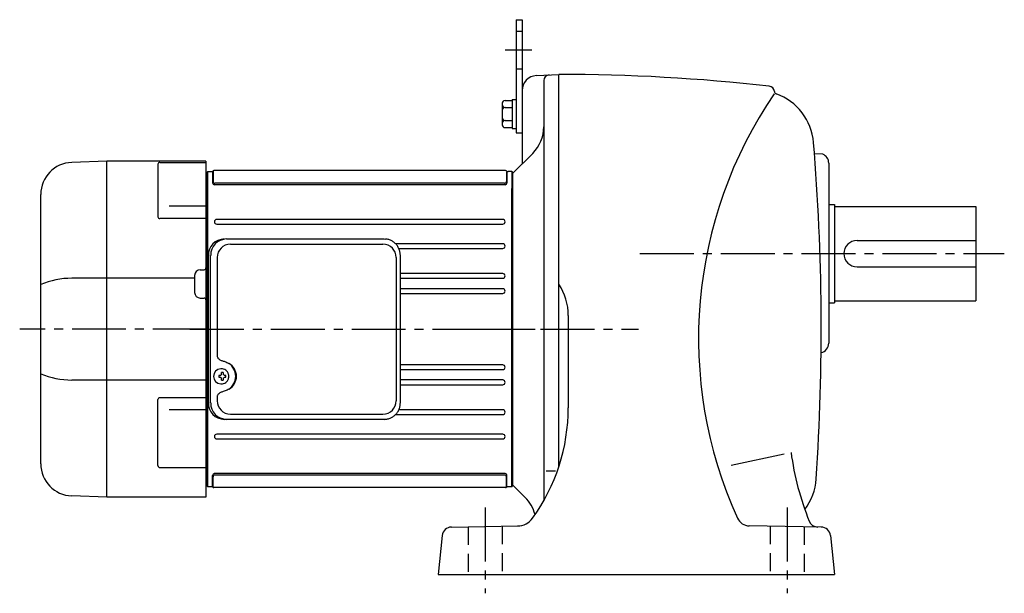
# Model space of a CAD drawing. Extents: x 187 to 1192, y 95 to 979.
# Drawn here: x 194 to 716, y 100 to 404 of the extents above; entities that cross this region are included whole.
import ezdxf

# ---------------------------------------------------------------- set-up
doc = ezdxf.new("R2010")
doc.units = 0
doc.header["$LTSCALE"] = 3
doc.header["$MEASUREMENT"] = 0
for name, pattern in [('HIDDEN', [3.75, 2.5, -1.25]), ('HIDDEN2', [4.7625, 3.175, -1.5875]), ('sekkei(A2)', [14.2875, 9.525, -1.5875, 1.5875, -1.5875])]:
    doc.linetypes.add(name, pattern=pattern)
doc.layers.get('0').update_dxf_attribs({"linetype": 'CONTINUOUS'})
for name, color, linetype in [('CENTER', 3, 'sekkei(A2)'), ('HIDDEN', 1, 'HIDDEN'), ('HIDS', 1, 'HIDDEN2')]:
    doc.layers.add(name, color=color, linetype=linetype)

# ---------------------------------------------------------------- blocks, each defined once
blk = doc.blocks.new('A$C29180F28')
at = {"color": 7, "linetype": 'Continuous', "lineweight": 25}
for p, q in [((-74.53, 47.8), (9.01, 47.8)), ((9.01, 47.8), (9.71, 47.77)), ((-72.55, 45), (8.32, 45)), ((-84.23, 39), (-84.23, -39)), ((-82.99, -39), (-82.99, 39)), ((-79.55, 38), (-79.55, -14)), ((15.32, 38), (15.32, -38)), ((17.51, -39), (17.51, 39)), ((-79.55, -36), (-79.55, -38)), ((-72.55, -45), (8.32, -45)), ((-74.53, -47.8), (-75.77, -47.8)), ((9.01, -47.8), (-74.53, -47.8))]:
    blk.add_line(p, q, dxfattribs=at)
for p, q in [((-77.56, -24.5), (-78.7, -24.5)), ((-78.7, -25.53), (-77.56, -25.53)), ((-77.34, -21.01), (-77.67, -21.01)), ((-74.92, -24.5), (-75.9, -24.5)), ((-75.9, -25.53), (-74.92, -25.53)), ((-77.67, -29.01), (-77.34, -29.01))]:
    blk.add_line(p, q)
at = {"flags": 128}
for points in [[(-73.93, -22.94), (-74.15, -22.61), (-74.55, -22.13), (-75.03, -21.72), (-75.56, -21.4), (-76.13, -21.17), (-76.73, -21.04), (-77.34, -21.02)], [(-77.34, -29.01), (-76.73, -28.98), (-76.13, -28.86), (-75.56, -28.63), (-75.03, -28.31), (-74.55, -27.9), (-74.15, -27.42), (-73.9, -27.03)]]:
    blk.add_lwpolyline(points, dxfattribs=at)
at = {"color": 7, "linetype": 'Continuous', "lineweight": 25}
for centre, radius, start, end in [((-75.59, 39.17), 8.63, 91.1539, 181.1092), ((-74.35, 39.17), 8.63, 91.1539, 181.1092), ((-72.55, 38), 7, 90, 180), ((8.32, 38), 7, 0, 90), ((-77.85, -25), 8.15, 303.5537, 56.4463), ((-75.59, -39.17), 8.63, 178.8908, 268.8461), ((-74.35, -39.17), 8.63, 178.8908, 268.8461), ((-72.55, -38), 7, 180, 270), ((8.32, -38), 7, 270, 0), ((8.32, -38), 7, 270, 0)]:
    blk.add_arc(centre, radius, start, end, dxfattribs=at)
for centre, radius, start, end in [((-77.51, -25.01), 4, 92.1758, 267.8242), ((-35.13, -25.01), 43.57, 179.3228, 180.6772), ((-76.7, -24.98), 0.986, 122.1469, 150.7382), ((-76.7, -25.05), 0.986, 209.2618, 237.8531), ((-76.81, -36.02), 13, 87.8414, 92.1586), ((-96.72, -24.95), 19.52, 2.3689, 5.6557), ((-96.72, -25.07), 19.52, 354.3443, 357.6311), ((-95.74, -24.95), 19.52, 2.3689, 5.6557), ((-95.74, -25.07), 19.52, 354.3443, 357.6311), ((-76.76, -24.98), 0.986, 29.2618, 57.8531), ((-76.76, -25.05), 0.986, 302.1469, 330.7382), ((-84.06, -25.01), 9.15, 356.7749, 3.2251), ((-76.81, -14.01), 13, 267.8414, 272.1586)]:
    blk.add_arc(centre, radius, start, end)
blk.add_ellipse((-77.86, -25), major_axis=(8.56, 0), ratio=0.934633, start_param=5.268129, end_param=7.298241, dxfattribs=at)
for points, knots in [([(17.51, 39), (17.51, 39.17), (17.5, 39.64), (17.42, 40.4), (17.24, 41.28), (16.97, 42.14), (16.62, 42.96), (16.19, 43.75), (15.68, 44.48), (15.11, 45.16), (14.47, 45.77), (13.77, 46.31), (13.03, 46.77), (12.24, 47.16), (11.42, 47.45), (10.58, 47.67), (10, 47.74), (9.72, 47.77)], [0, 0, 0, 0, 0.038882, 0.107736, 0.176615, 0.245487, 0.314345, 0.38318, 0.451984, 0.520748, 0.589465, 0.658131, 0.726742, 0.795298, 0.8638, 0.932254, 1, 1, 1, 1]), ([(-79.55, -14), (-79.53, -14.19), (-79.5, -14.58), (-79.28, -15.12), (-78.95, -15.59), (-78.47, -16.03), (-77.85, -16.4), (-77.11, -16.69), (-76.6, -16.83), (-76.35, -16.9)], [0, 0, 0, 0, 0.121626, 0.241326, 0.365072, 0.487329, 0.656925, 0.827545, 1, 1, 1, 1]), ([(-76.35, -16.9), (-76.03, -17), (-75.35, -17.19), (-74.34, -17.62), (-73.67, -18.01), (-73.34, -18.2)], [0, 0, 0, 0, 0.297898, 0.646887, 1, 1, 1, 1]), ([(-76.35, -33.1), (-76.6, -33.17), (-77.11, -33.31), (-77.85, -33.6), (-78.47, -33.97), (-78.95, -34.41), (-79.28, -34.88), (-79.5, -35.42), (-79.53, -35.81), (-79.55, -36)], [0, 0, 0, 0, 0.172446, 0.343066, 0.512671, 0.634918, 0.758673, 0.878368, 1, 1, 1, 1]), ([(-73.34, -31.8), (-73.62, -31.96), (-74.23, -32.33), (-75.24, -32.77), (-75.98, -32.99), (-76.35, -33.1)], [0, 0, 0, 0, 0.297985, 0.647065, 1, 1, 1, 1]), ([(9.01, -47.8), (9.17, -47.8), (9.63, -47.79), (10.37, -47.7), (11.21, -47.51), (12.04, -47.24), (12.83, -46.88), (13.59, -46.43), (14.3, -45.91), (14.95, -45.32), (15.54, -44.66), (16.06, -43.94), (16.51, -43.18), (16.88, -42.36), (17.18, -41.52), (17.38, -40.64), (17.5, -39.8), (17.51, -39.25), (17.51, -39)], [0, 0, 0, 0, 0.037051, 0.101745, 0.166453, 0.23117, 0.295907, 0.360675, 0.425483, 0.490336, 0.555238, 0.62019, 0.685191, 0.750238, 0.815327, 0.880453, 0.945609, 1, 1, 1, 1])]:
    blk.add_open_spline(points, degree=3, knots=knots, dxfattribs=at)
for points, knots in [([(-73.37, -25.01), (-73.37, -24.9), (-73.38, -24.6), (-73.45, -24.09), (-73.63, -23.52), (-73.79, -23.14), (-73.91, -22.96), (-73.92, -22.95)], [0, 0, 0, 0, 0.150921, 0.427022, 0.703322, 0.979579, 1, 1, 1, 1]), ([(-73.89, -27.02), (-73.87, -27), (-73.75, -26.81), (-73.6, -26.41), (-73.43, -25.84), (-73.37, -25.37), (-73.37, -25.09), (-73.37, -25.01)], [0, 0, 0, 0, 0.037796, 0.322008, 0.606449, 0.891076, 1, 1, 1, 1])]:
    blk.add_open_spline(points, degree=3, knots=knots)
blk = doc.blocks.new('A$C0FF40584')
for p, q in [((-53.03, 89), (-71.59, 88.35)), ((-0.5, 89), (-53, 89)), ((-53, -89), (-53, 89)), ((-0.5, 89), (-0.5, -89)), ((-0.5, 89), (-0.5, -89)), ((-25.91, 87.37), (-25.91, 59.58)), ((-24.91, 88.37), (-0.5, 88.37)), ((0, 82.99), (-0.5, 82.97)), ((0, 82.99), (0, -82.99)), ((-88, -71.36), (-88, 71.36)), ((-20, 65.37), (-0.5, 65.37)), ((-0.5, 58.58), (-24.91, 58.58)), ((-3.5, 31.5), (-1.5, 31.5)), ((-6.5, 26.98), (-71.59, 26.98)), ((-6.5, 28.5), (-6.5, 19.5)), ((-3.5, 16.5), (-1.5, 16.5)), ((-0.5, -26.98), (-71.59, -26.98)), ((-0.5, -36.37), (-24.91, -36.37)), ((-25.91, -72.34), (-25.91, -37.37)), ((-20, -42.52), (-0.5, -42.52)), ((-24.91, -73.34), (-0.5, -73.34)), ((-0.5, -82.97), (0, -82.99)), ((-53.03, -89), (-71.59, -88.35)), ((-0.5, -89), (-53, -89))]:
    blk.add_line(p, q)
for centre, radius, start, end in [((-71, 71.36), 17, 92, 180), ((-24.91, 87.37), 1, 90, 180), ((-24.91, 59.58), 1, 180, 270), ((-3.5, 28.5), 3, 90, 180), ((-1.5, 32.5), 1, 270, 0), ((-71.34, -16.69), 43.67, 90.3267, 112.4209), ((-3.5, 19.5), 3, 180, 270), ((-1.5, 15.5), 1, 0, 90), ((-71.34, 16.69), 43.67, 247.5791, 269.6733), ((-24.91, -37.37), 1, 90, 180), ((-71, -71.36), 17, 180, 268), ((-24.91, -72.34), 1, 180, 270)]:
    blk.add_arc(centre, radius, start, end)
at = {"layer": 'CENTER'}
blk.add_line((0, 0), (-99.16, 0), dxfattribs=at)

msp = doc.modelspace()

# ---------------------------------------------------------------- linework, layer by layer
for p, q in [((456.95, 404), (460.15, 404)), ((456.95, 404), (456.95, 344)), ((460.15, 404), (460.15, 327.5)), ((467.73, 374.37), (479.65, 375)), ((471.65, 371.73), (471.65, 149.05)), ((479.65, 167.13), (479.65, 375)), ((451.15, 361.19), (454.95, 361.19)), ((454.95, 361.7), (456.95, 361.7)), ((454.95, 361.7), (454.95, 346.3)), ((449.65, 359.69), (449.65, 348.31)), ((451.15, 357.44), (454.95, 357.44)), ((451.15, 350.56), (454.95, 350.56)), ((451.15, 346.81), (454.95, 346.81)), ((454.95, 346.3), (456.95, 346.3)), ((456.95, 344), (460.15, 344)), ((465.79, 333.14), (455.15, 322.5)), ((619.44, 332.67), (615.05, 332.9)), ((293.65, 323.5), (293.15, 323)), ((293.65, 156.5), (293.65, 323.5)), ((293.65, 323.5), (295.57, 323.5)), ((296.15, 323.5), (296.15, 317.52)), ((296.45, 323.7), (296.45, 318.32)), ((451.41, 324), (296.9, 324)), ((451.85, 323.6), (451.85, 318.32)), ((454.65, 323.5), (452.73, 323.5)), ((454.65, 323.5), (455.15, 323)), ((454.65, 323.5), (454.65, 156.5)), ((622.65, 328), (622.65, 232.5)), ((293.15, 322.99), (292.65, 322.97)), ((293.15, 323), (293.15, 157)), ((293.15, 322.99), (293.15, 157.01)), ((452.15, 323.38), (452.15, 317.52)), ((455.15, 323), (455.15, 157)), ((451.15, 316.52), (297.15, 316.52)), ((450.85, 317.32), (297.45, 317.32)), ((454.65, 156.5), (454.65, 314.5)), ((622.65, 306), (625.65, 306)), ((625.65, 306), (625.65, 254)), ((625.65, 305), (700.65, 305)), ((700.65, 305), (700.65, 255)), ((449.9, 298.15), (298.4, 298.15)), ((298.4, 295.65), (449.9, 295.65)), ((637.65, 287), (700.65, 287)), ((449.9, 285.25), (393.15, 285.25)), ((394.85, 282.75), (449.9, 282.75)), ((637.65, 273), (700.65, 273)), ((449.9, 269.45), (395.67, 269.45)), ((395.67, 266.95), (449.9, 266.95)), ((449.9, 261.45), (395.67, 261.45)), ((395.67, 258.95), (449.9, 258.95)), ((622.65, 254), (625.65, 254)), ((625.65, 255), (700.65, 255)), ((484.65, 247.2), (484.65, 198.35)), ((449.9, 221.05), (395.67, 221.05)), ((395.67, 218.55), (449.9, 218.55)), ((449.9, 213.05), (395.67, 213.05)), ((395.67, 210.55), (449.9, 210.55)), ((393.15, 194.75), (449.9, 194.75)), ((449.9, 197.25), (394.85, 197.25)), ((449.9, 184.35), (298.4, 184.35)), ((298.4, 181.85), (449.9, 181.85)), ((599.05, 173.71), (570.86, 167.79)), ((296.15, 156.5), (296.15, 162.48)), ((451.15, 163.48), (296.95, 163.48)), ((450.85, 162.68), (297.45, 162.68)), ((452.15, 156.62), (452.15, 162.48)), ((477.79, 164.68), (473, 164.68)), ((292.65, 157.03), (293.15, 157.01)), ((293.15, 157), (293.65, 156.5)), ((295.57, 156.5), (293.65, 156.5)), ((296.45, 156.3), (296.45, 161.68)), ((451.85, 156.4), (451.85, 161.68)), ((454.65, 156.5), (452.73, 156.5)), ((454.65, 156.5), (455.15, 157)), ((455.15, 157.5), (461.79, 150.86)), ((451.41, 156), (296.9, 156)), ((422.7, 135.08), (457.81, 135.69)), ((618.6, 135.08), (580.51, 135.74)), ((417.82, 130.6), (415.65, 110)), ((623.49, 130.6), (625.65, 110)), ((415.65, 110), (625.65, 110))]:
    msp.add_line(p, q)
for centre, radius, start, end in [((468.15, 366.39), 8, 93, 180.0029), ((474.65, 371.73), 3, 93, 180), ((479.65, -625), 1000, 83.59805, 90), ((590.82, 365.78), 3, 4.1657, 83.5982), ((595.31, 366.11), 1.5, 184.1663, 250.2633), ((451.15, 359.69), 1.5, 90, 180), ((783.65, 235), 230, 145.6495, 204.4384), ((584.67, 336.46), 30, 4.7293, 70.263), ((451.15, 358.94), 1.5, 180, 270), ((451.15, 355.94), 1.5, 90, 180), ((451.15, 352.06), 1.5, 180, 270), ((451.15, 349.06), 1.5, 90, 180), ((451.15, 348.31), 1.5, 180, 270), ((451.65, 347.28), 20, 314.9997, 0), ((-581.35, 240), 1200, 356.20749, 4.72911), ((617.65, 328), 5, 0, 69.0086), ((295.57, 324.5), 1, 270, 311.4096), ((296.9, 323), 1, 90, 131.4096), ((451.41, 323), 1, 48.5904, 90), ((452.73, 324.5), 1, 228.5904, 270), ((297.45, 318.32), 1, 180, 270), ((450.85, 318.32), 1, 270, 0), ((297.15, 317.52), 1, 180, 270), ((451.15, 317.52), 1, 270, 0), ((298.4, 296.9), 1.25, 90, 270), ((449.9, 296.9), 1.25, 270, 90), ((637.65, 280), 7, 90, 270), ((449.9, 284), 1.25, 270, 90), ((294.65, 269), 1, 136.7043, 180), ((449.9, 268.2), 1.25, 270, 90), ((449.9, 260.2), 1.25, 270, 90), ((454.65, 247.2), 30, 0, 33.5574), ((294.65, 259), 1, 180, 223.2957), ((617.65, 232.5), 5, 280.7936, 0), ((449.9, 219.8), 1.25, 270, 90), ((449.9, 211.8), 1.25, 270, 90), ((384.65, 198.35), 100, 324.186, 359.9999), ((449.9, 196), 1.25, 270, 90), ((298.4, 183.1), 1.25, 90, 270), ((449.9, 183.1), 1.25, 270, 90), ((751.33, 194.54), 150, 187.6115, 202.0479), ((297.15, 162.48), 1, 90, 180), ((297.45, 161.68), 1, 90, 180), ((450.85, 161.68), 1, 0, 90), ((451.15, 162.48), 1, 0, 90), ((295.57, 155.5), 1, 48.5904, 90), ((452.73, 155.5), 1, 90, 131.4096), ((586.09, 162.69), 30, 322.6109, 356.0566), ((296.9, 157), 1, 228.5904, 270), ((451.41, 157), 1, 270, 311.4096), ((447.65, 136.72), 20, 14.5487, 44.9998), ((457.63, 145.69), 10, 271.0003, 324.1861), ((580.63, 142.74), 7, 204.4383, 268.9998), ((616.93, 140.11), 5, 202.0479, 268.9997), ((422.79, 130.08), 5, 91.0009, 174.0006), ((618.51, 130.08), 5, 5.9998, 89.0003)]:
    msp.add_arc(centre, radius, start, end)
at = {"layer": 'CENTER'}
for p, q in [((451.2, 388), (465.37, 388)), ((522.55, 280), (715.65, 280)), ((284.17, 240), (467.03, 240)), ((427.13, 240), (521.86, 240)), ((440.65, 145.39), (440.65, 100)), ((600.65, 145.39), (600.65, 100))]:
    msp.add_line(p, q, dxfattribs=at)
at = {"layer": 'HIDDEN'}
for centre, start, end in [((294.15, 268.63), 180, 242.8933), ((294.15, 259.37), 117.1067, 180)]:
    msp.add_arc(centre, 0.5, start, end, dxfattribs=at)
at = {"layer": 'HIDS'}
for p, q in [((456.95, 398), (460.15, 398)), ((456.95, 378), (460.15, 378)), ((431.65, 135.23), (431.65, 110)), ((449.65, 135.55), (449.65, 110)), ((591.65, 135.55), (591.65, 110)), ((609.65, 135.23), (609.65, 110))]:
    msp.add_line(p, q, dxfattribs=at)

# ---------------------------------------------------------------- block references
for name, p in [('A$C0FF40584', (293.15, 240)), ('A$C29180F28', (378.15, 240))]:
    msp.add_blockref(name, p)

doc.saveas('drawing.dxf')
